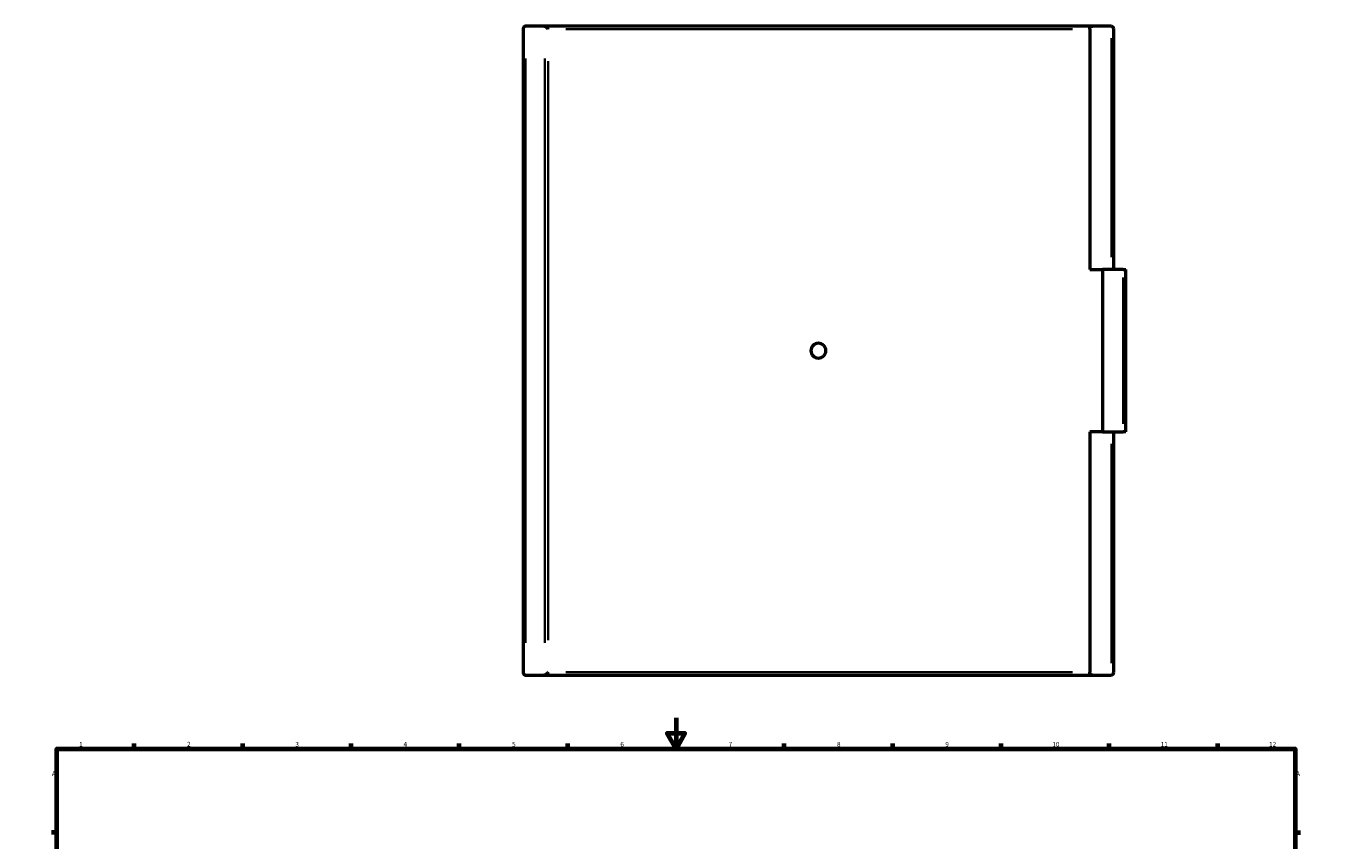
# Model space of a CAD drawing. Units: millimetres. Extents: x -293 to 1428, y -344 to 1118.
# Drawn here: x 0 to 841, y 514 to 1041 of the extents above; entities that cross this region are included whole.
import ezdxf

# ---------------------------------------------------------------- set-up
doc = ezdxf.new("R2010")
doc.units = ezdxf.units.MM
for name, color, linetype, lineweight in [('Border (ANSI)', 7, 'Continuous', 70), ('Visible (ANSI)', 7, 'Continuous', 50), ('Visible Narrow (ANSI)', 7, 'Continuous', 35)]:
    doc.layers.add(name, color=color, linetype=linetype, lineweight=lineweight)
doc.styles.add('Note Text (ANSI)', font='tahoma.ttf')

# ---------------------------------------------------------------- blocks, each defined once
blk = doc.blocks.new('Borders Default Border')
at = {"layer": 'Border (ANSI)'}
for p, q in [((70.08, 574), (70.08, 577.45)), ((140.17, 574), (140.17, 577.45)), ((210.25, 574), (210.25, 577.45)), ((280.33, 574), (280.33, 577.45)), ((350.42, 574), (350.42, 577.45)), ((490.58, 574), (490.58, 577.45)), ((560.67, 574), (560.67, 577.45)), ((630.75, 574), (630.75, 577.45)), ((700.83, 574), (700.83, 577.45)), ((770.92, 574), (770.92, 577.45)), ((20, 519.75), (16.55, 519.75)), ((821, 519.75), (824.45, 519.75)), ((20, 445.5), (16.55, 445.5)), ((821, 445.5), (824.45, 445.5)), ((20, 371.25), (16.55, 371.25)), ((821, 371.25), (824.45, 371.25)), ((20, 222.75), (16.55, 222.75)), ((821, 222.75), (824.45, 222.75)), ((20, 148.5), (16.55, 148.5)), ((821, 148.5), (824.45, 148.5)), ((20, 74.25), (16.55, 74.25)), ((821, 74.25), (824.45, 74.25)), ((70.08, 20), (70.08, 16.55)), ((140.17, 20), (140.17, 16.55)), ((210.25, 20), (210.25, 16.55)), ((280.33, 20), (280.33, 16.55)), ((350.42, 20), (350.42, 16.55)), ((490.58, 20), (490.58, 16.55)), ((560.67, 20), (560.67, 16.55)), ((630.75, 20), (630.75, 16.55)), ((700.83, 20), (700.83, 16.55)), ((770.92, 20), (770.92, 16.55))]:
    blk.add_line(p, q, dxfattribs=at)
at = {"layer": 'Border (ANSI)', "flags": 128}
for points in [[(420.5, 594), (420.5, 574), (414.73, 584), (426.27, 584), (420.5, 574)], [(20, 20), (20, 574), (821, 574), (821, 20), (20, 20)], [(0, 297), (20, 297), (10, 302.77), (10, 291.23), (20, 297)], [(841, 297), (821, 297), (831, 302.77), (831, 291.23), (821, 297)], [(420.5, 0), (420.5, 20), (414.73, 10), (426.27, 10), (420.5, 20)]]:
    blk.add_lwpolyline(points, dxfattribs=at)
at = {"layer": 'Border (ANSI)', "attachment_point": 7, "style": 'Note Text (ANSI)'}
for s, insert, char_height in [('1', (34.35, 574.4), 3.05), ('2', (104.2, 574.4), 3.05), ('3', (174.26, 574.34), 3.05), ('4', (244.23, 574.4), 3.05), ('5', (314.48, 574.34), 3.05), ('6', (384.49, 574.34), 3.05), ('7', (454.6, 574.4), 3.05), ('8', (524.63, 574.33), 3.05), ('9', (594.7, 574.34), 3.05), ('10', (663.96, 574.34), 3.048), ('11', (734.04, 574.4), 3.048), ('12', (804.13, 574.4), 3.048), ('A', (16.78, 555.35), 3.05), ('A', (821.63, 555.35), 3.05), ('B', (17.15, 481.1), 3.05), ('B', (821.99, 481.1), 3.05), ('C', (16.95, 406.8), 3.05), ('C', (821.8, 406.8), 3.05), ('D', (16.96, 332.6), 3.05), ('D', (821.81, 332.6), 3.05), ('E', (17.21, 258.35), 3.05), ('E', (822.05, 258.35), 3.05), ('F', (17.29, 184.1), 3.05), ('F', (822.14, 184.1), 3.05), ('G', (16.81, 109.79), 3.05), ('G', (821.66, 109.79), 3.05), ('H', (16.97, 35.6), 3.05), ('H', (821.81, 35.6), 3.05), ('1', (34.35, 16.55), 3.05), ('2', (104.2, 16.55), 3.05), ('3', (174.26, 16.49), 3.05), ('4', (244.23, 16.55), 3.05), ('5', (314.48, 16.49), 3.05), ('6', (384.49, 16.49), 3.05), ('7', (454.6, 16.55), 3.05), ('8', (524.63, 16.48), 3.05), ('9', (594.7, 16.49), 3.05), ('10', (663.96, 16.49), 3.048), ('11', (734.04, 16.55), 3.048), ('12', (804.13, 16.55), 3.048)]:
    blk.add_mtext(s, dxfattribs=dict(at, insert=insert, char_height=char_height))

msp = doc.modelspace()

# ---------------------------------------------------------------- linework, layer by layer
at = {"layer": 'Visible (ANSI)'}
for p, q in [((321.5312, 1039.4869), (321.5312, 623.4869)), ((335.0429, 1041.4869), (323.5312, 1041.4869)), ((690.2196, 1041.4869), (335.0429, 1041.4869)), ((688.1687, 1039.4869), (688.1687, 883.9869)), ((701.7312, 1041.4869), (690.2196, 1041.4869)), ((703.7312, 883.9869), (703.7312, 1039.4869)), ((688.1687, 883.9869), (696.3676, 883.9869)), ((709.786, 883.9869), (696.3676, 883.9869)), ((696.3676, 883.9869), (696.3676, 778.9869)), ((709.786, 883.9869), (711.5312, 883.9869)), ((711.5312, 778.9869), (711.5312, 883.9869)), ((696.3676, 778.9869), (688.1687, 778.9869)), ((688.1687, 778.9869), (688.1687, 623.4869)), ((696.3676, 778.9869), (709.786, 778.9869)), ((703.7312, 623.4869), (703.7312, 778.9869)), ((711.5312, 778.9869), (709.786, 778.9869)), ((323.5312, 621.4869), (335.0429, 621.4869)), ((335.0429, 621.4869), (690.2196, 621.4869)), ((690.2196, 621.4869), (701.7312, 621.4869))]:
    msp.add_line(p, q, dxfattribs=at)
for centre, start, end in [((323.5312, 1039.4869), 101.4480871, 180), ((323.5312, 1039.4869), 90, 101.4480871), ((701.7312, 1039.4869), 78.5519129, 90), ((701.7312, 1039.4869), 0, 78.5519129), ((323.5312, 623.4869), 180, 258.5519129), ((701.7312, 623.4869), 281.4480871, 0), ((323.5312, 623.4869), 258.5519129, 270), ((701.7312, 623.4869), 270, 281.4480871)]:
    msp.add_arc(centre, 2, start, end, dxfattribs=at)
for points in [[(335.0429, 1041.4869), (335.2361, 1041.4869), (335.4561, 1041.4562), (335.6537, 1041.396)], [(335.6537, 621.5777), (335.4561, 621.5176), (335.2361, 621.4869), (335.0429, 621.4869)]]:
    msp.add_open_spline(points, degree=3, dxfattribs=at)
for points, knots in [([(335.6537, 1041.396), (335.8587, 1041.3336), (336.0595, 1041.2431), (336.5041, 1040.9893), (336.7377, 1040.8123), (337.1269, 1040.4532), (337.2904, 1040.2708), (337.5768, 1039.8915), (337.6994, 1039.6918), (337.797, 1039.4911), (337.798, 1039.489), (337.799, 1039.4869)], [0, 0, 0, 0, 0.065487704, 0.065487704, 0.153806623, 0.153806623, 0.233615666, 0.233615666, 0.316964481, 0.316964481, 0.317848977, 0.317848977, 0.317848977, 0.317848977]), ([(688.1687, 1039.4869), (688.1687, 1039.7301), (688.2264, 1040.0161), (688.4152, 1040.4691), (688.5818, 1040.7149), (688.9367, 1041.067), (689.1897, 1041.2337), (689.6605, 1041.4275), (689.9629, 1041.4869), (690.2196, 1041.4869)], [0.606013782, 0.606013782, 0.606013782, 0.606013782, 0.678990258, 0.678990258, 0.7536994, 0.7536994, 0.830520684, 0.830520684, 0.909082688, 0.909082688, 0.909082688, 0.909082688]), ([(517.4312, 831.4869), (517.4312, 830.8842), (517.3108, 830.2413), (516.8209, 829.0587), (516.4515, 828.5189), (515.5992, 827.6666), (515.0594, 827.2972), (513.8768, 826.8073), (513.2339, 826.6869), (512.0285, 826.6869), (511.3856, 826.8073), (510.203, 827.2972), (509.6633, 827.6666), (508.8109, 828.5189), (508.4415, 829.0587), (507.9517, 830.2413), (507.8312, 830.8842), (507.8312, 832.0896), (507.9517, 832.7325), (508.4415, 833.9151), (508.8109, 834.4548), (509.6633, 835.3072), (510.203, 835.6766), (511.3856, 836.1664), (512.0285, 836.2869), (513.2339, 836.2869), (513.8768, 836.1664), (515.0594, 835.6766), (515.5992, 835.3072), (516.4515, 834.4548), (516.8209, 833.9151), (517.3108, 832.7325), (517.4312, 832.0896), (517.4312, 831.4869)], [0, 0, 0, 0, 0.18081706, 0.18081706, 0.36163412, 0.36163412, 0.54245118, 0.54245118, 0.72326824, 0.72326824, 0.9040853, 0.9040853, 1.08490235, 1.08490235, 1.26571941, 1.26571941, 1.44653647, 1.44653647, 1.62735353, 1.62735353, 1.80817059, 1.80817059, 1.98898765, 1.98898765, 2.16980471, 2.16980471, 2.35062177, 2.35062177, 2.53143883, 2.53143883, 2.71225589, 2.71225589, 2.89307295, 2.89307295, 2.89307295, 2.89307295]), ([(337.799, 623.4869), (337.798, 623.4848), (337.797, 623.4827), (337.6994, 623.282), (337.5768, 623.0823), (337.2904, 622.703), (337.1269, 622.5206), (336.7377, 622.1614), (336.5041, 621.9845), (336.0595, 621.7307), (335.8587, 621.6402), (335.6537, 621.5777)], [-0.0008919, -0.0008919, -0.0008919, -0.0008919, 0, 0, 0.084046494, 0.084046494, 0.164523585, 0.164523585, 0.253581786, 0.253581786, 0.319617661, 0.319617661, 0.319617661, 0.319617661]), ([(690.2196, 621.4869), (689.9629, 621.4869), (689.6605, 621.5463), (689.1897, 621.74), (688.9367, 621.9067), (688.5818, 622.2589), (688.4152, 622.5047), (688.2264, 622.9577), (688.1687, 623.2436), (688.1687, 623.4869)], [0.302944875, 0.302944875, 0.302944875, 0.302944875, 0.381506879, 0.381506879, 0.458328163, 0.458328163, 0.533037305, 0.533037305, 0.606013782, 0.606013782, 0.606013782, 0.606013782])]:
    msp.add_open_spline(points, degree=3, knots=knots, dxfattribs=at)
at = {"layer": 'Visible Narrow (ANSI)'}
for p, q in [((349.1413, 1039.4869), (676.9589, 1039.4869)), ((702.1282, 1033.5741), (702.1282, 891.8599)), ((323.1343, 642.5227), (323.1343, 1020.4511)), ((335.6537, 1020.4051), (335.6537, 642.5686)), ((337.799, 644.2869), (337.799, 1018.6869)), ((709.786, 878.7369), (709.786, 784.2369)), ((702.1282, 771.1139), (702.1282, 629.3997)), ((676.9589, 623.4869), (349.1413, 623.4869))]:
    msp.add_line(p, q, dxfattribs=at)

# ---------------------------------------------------------------- block references
msp.add_blockref('Borders Default Border', (0, 0))

doc.saveas('drawing.dxf')
